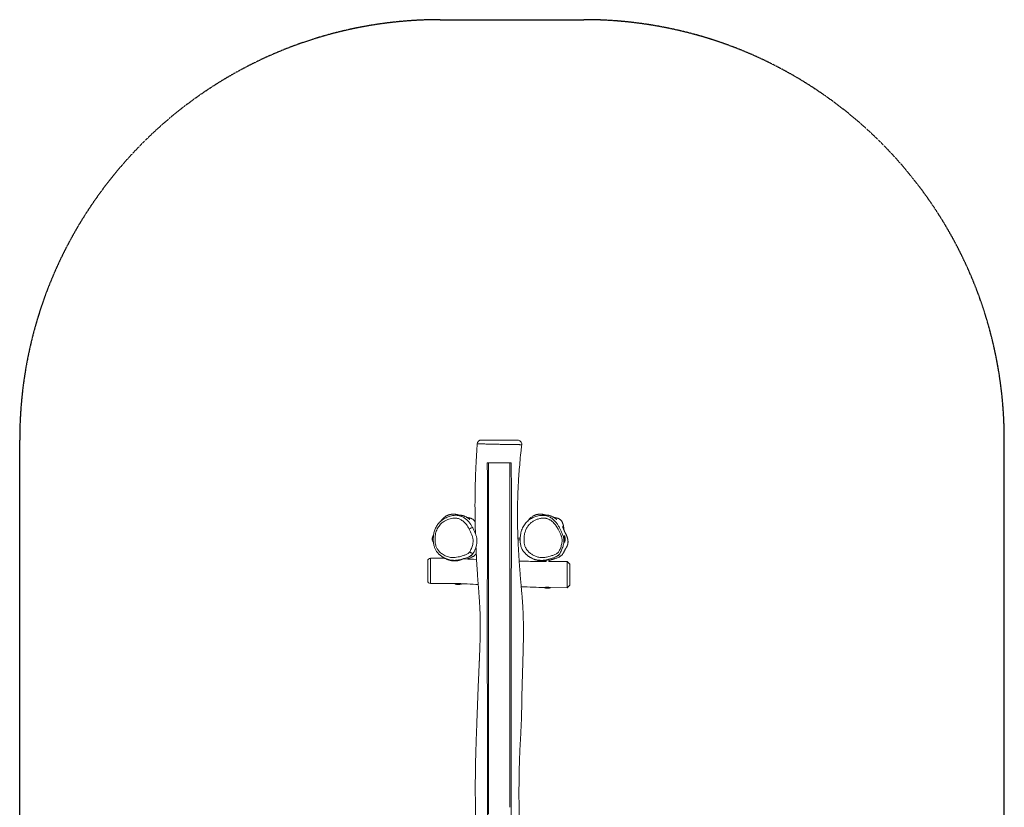
# Model space of a CAD drawing. Units: millimetres. Extents: x -1492 to 2020, y -2355 to 2645.
# Drawn here: x -1492 to 2020, y -165 to 2645 of the extents above; entities that cross this region are included whole.
import ezdxf

# ---------------------------------------------------------------- set-up
doc = ezdxf.new("R2010")
doc.units = ezdxf.units.MM
doc.linetypes.add('HIDDEN', pattern=[1.905, 1.27, -0.635])
doc.layers.add('OPVANGZONE', color=7, linetype='HIDDEN')

msp = doc.modelspace()

# ---------------------------------------------------------------- linework, layer by layer
at = {"color": 7, "linetype": 'Continuous', "lineweight": 18}
for p, q in [((0.8, 846), (0.6, 845.7)), ((320.3, 856.2), (320, 855.8)), ((-20.6, 795.7), (-20.6, 796.4)), ((-20.6, 792.4), (-20.6, 795.7)), ((-20.6, 789.6), (-20.6, 792.4)), ((-20.6, 789.3), (-20.6, 789.6)), ((-18.6, 792.9), (-18.6, 803.4)), ((-18.6, 782.4), (-18.6, 792.9)), ((-17.1, 803.9), (-18.1, 803.9)), ((-18.1, 781.9), (-17.1, 781.9)), ((-16.6, 803.4), (-16.6, 796.4)), ((-16.6, 786.8), (-16.6, 782.4)), ((293.4, 795.5), (285.3, 795.4)), ((285.5, 788.9), (293.3, 788.8)), ((450.2, 798.1), (449.1, 798.1)), ((450.2, 792.1), (450.2, 802.6)), ((450.2, 781.6), (450.2, 792.1)), ((451.7, 803.1), (450.7, 803.1)), ((450.7, 781.1), (451.7, 781.1)), ((452.2, 802.6), (452.2, 781.6)), ((454.2, 795.7), (454.2, 795.4)), ((454.2, 795.4), (454.2, 792.6)), ((454.2, 792.6), (454.2, 789.3)), ((454.2, 789.3), (454.2, 788.6)), ((386.3, 716.2), (386.2, 711.7)), ((395.2, 711.7), (395.1, 719.9)), ((-26.4, 633.4), (-26.4, 633.3)), ((61.9, 632.8), (61.9, 631.8)), ((64.4, 633.3), (78.5, 633.3)), ((83.9, 631.8), (83.9, 632.3)), ((83.4, 631.3), (62.4, 631.3)), ((69.4, 629.3), (69.3, 629.3)), ((71.5, 629.3), (69.4, 629.3)), ((75.1, 629.3), (71.5, 629.3)), ((76.5, 629.3), (75.1, 629.3)), ((379.7, 619), (379.7, 618.8)), ((401.2, 618.3), (380.2, 618.3)), ((387.2, 616.3), (387.1, 616.3)), ((389.4, 616.3), (387.2, 616.3)), ((392.9, 616.3), (389.4, 616.3)), ((394.3, 616.3), (392.9, 616.3)), ((401.7, 618.5), (460.4, 617.8))]:
    msp.add_line(p, q, dxfattribs=at)
at = {"color": 8, "linetype": 'Continuous', "lineweight": 18}
for p, q in [((-18.1, 803.9), (-18.1, 792.9)), ((-18.1, 792.9), (-18.1, 781.9)), ((-17.1, 781.9), (-17.1, 803.9)), ((450.7, 803.1), (450.7, 792.1)), ((450.7, 792.1), (450.7, 781.1)), ((451.7, 781.1), (451.7, 803.1)), ((81.9, 632.8), (61.9, 632.8)), ((61.9, 631.8), (83.9, 631.8)), ((379.7, 618.8), (401.1, 618.8)), ((395.7, 619.8), (383.2, 619.8))]:
    msp.add_line(p, q, dxfattribs=at)
at = {"color": 7, "linetype": 'Continuous', "lineweight": 18, "flags": 128}
for points in [[(111.1, 827.5), (112.8, 828.5), (114.5, 829.4), (116.2, 830.3), (117.8, 831), (119.4, 831.6), (120.8, 832.1), (122, 832.4), (122.9, 832.5), (123.5, 832.4), (123.8, 832.2)], [(125.2, 740.7), (124.8, 740.4), (124.1, 740.4), (123.2, 740.5), (122, 740.9), (120.7, 741.5), (119.3, 742.3), (117.7, 743.2), (116.2, 744.2), (114.6, 745.3), (113.2, 746.5)], [(310.5, 741.1), (312.1, 739.4), (315.3, 736.3), (319.6, 732.6), (323.2, 730), (326.2, 727.9), (328.8, 726.3), (331.3, 724.9), (333.6, 723.6), (336, 722.4), (339, 721), (342.7, 719.4), (345.9, 718.2), (349.1, 717.2), (352.3, 716.2), (355.6, 715.4), (359.2, 714.7), (362.1, 714.3), (365.2, 714), (368.4, 713.8), (371.8, 713.8), (375.2, 714), (377.5, 714.3), (379.8, 714.7), (382, 715.1), (384.1, 715.6), (386, 716.1), (386.7, 716.3), (387, 716.4), (387.3, 716.5), (387.5, 716.6), (388, 716.7), (388.5, 716.9), (389.3, 717.1), (390, 717.3), (390.5, 717.5), (391, 717.8), (391.4, 718), (391.7, 718.2), (392, 718.4), (392.3, 718.7), (392.5, 718.9), (392.7, 719.1), (393, 719.3), (393.2, 719.4), (393.4, 719.6), (393.5, 719.6), (393.5, 719.6)]]:
    msp.add_lwpolyline(points, dxfattribs=at)
at = {"color": 7, "linetype": 'Continuous', "lineweight": 18}
for centre, radius, start, end in [((155.1, 1130.3), 15, 90, 175.7711), ((283.7, 1130.3), 15, 353.4422, 90.0243), ((-15.5, 795.9), 5.11, 127.1656, 174.3871), ((-15.5, 789.8), 5.11, 185.6129, 232.8344), ((-18.1, 803.4), 0.5, 90, 180), ((-18.1, 782.4), 0.5, 180, 270), ((-17.1, 803.4), 0.5, 0, 90), ((-17.1, 782.4), 0.5, 270, 0), ((450.7, 802.6), 0.5, 90, 180), ((450.7, 781.6), 0.5, 180, 270), ((451.7, 802.6), 0.5, 0, 90), ((451.7, 781.6), 0.5, 270, 0), ((449.1, 795.2), 5.11, 5.6129, 52.8344), ((449.1, 789.1), 5.11, 307.1656, 354.3871), ((-26.6, 713.6), 10, 90.0233, 179.9668), ((-26.6, 643.3), 10, 180.0499, 271.0753), ((62.4, 632.8), 0.5, 152.8959, 180), ((62.4, 631.8), 0.5, 180, 270), ((69.8, 634.4), 5.11, 217.1656, 264.3871), ((76, 634.4), 5.11, 275.6129, 322.8344), ((83.4, 631.8), 0.5, 270, 0), ((380.2, 618.8), 0.5, 180, 270), ((387.6, 621.4), 5.11, 217.1656, 264.3871), ((393.8, 621.4), 5.11, 275.6129, 322.8344), ((401.2, 618.8), 0.5, 270, 0)]:
    msp.add_arc(centre, radius, start, end, dxfattribs=at)
for points, knots in [([(140.2, 1131.4), (140.1, 1130.4), (139.7, 1124.8), (139, 1115.1), (138.2, 1102.6), (137.5, 1091.3), (136.9, 1081.2), (136.4, 1072.3), (136, 1064.8), (135.7, 1058.6), (135.5, 1053.7), (135.3, 1049.7), (135.1, 1046.6), (135, 1044.3), (134.9, 1042.7), (134.9, 1041.4), (134.8, 1040.1), (134.8, 1038.5), (134.7, 1036.8), (134.6, 1034.8), (134.5, 1031.8), (134.3, 1027.7), (134.1, 1022.4), (133.8, 1014.8), (133.5, 1004.8), (133.2, 992.3), (132.8, 979.2), (132.6, 965.6), (132.4, 951.5), (132.2, 936.5), (132.1, 920.6), (132.1, 903.7), (132.2, 886.8), (132.4, 870.1), (132.7, 853.6), (133, 836.4), (133.4, 822.3), (133.6, 813.9), (133.7, 811.5)], [0, 0, 0, 0, 0.009455, 0.052211, 0.091221, 0.126513, 0.158105, 0.186011, 0.21024, 0.228428, 0.243806, 0.256377, 0.26614, 0.273095, 0.277921, 0.28127, 0.285337, 0.290124, 0.295629, 0.301852, 0.308795, 0.323392, 0.340367, 0.358803, 0.394433, 0.433553, 0.476189, 0.517258, 0.561191, 0.608028, 0.657818, 0.71062, 0.7665, 0.815929, 0.867562, 0.921393, 0.977413, 1, 1, 1, 1]), ([(155.2, 1145.3), (155.2, 1145.3), (155.1, 1145.3), (155.4, 1145.3), (156.1, 1145.3), (157.4, 1145.3), (158.7, 1145.3), (160.2, 1145.3), (161.9, 1145.3), (164.7, 1145.3), (168, 1145.3), (171.8, 1145.3), (175.9, 1145.3), (180.3, 1145.3), (185, 1145.3), (190.9, 1145.3), (196.6, 1145.3), (202.1, 1145.3), (206.3, 1145.3), (210.6, 1145.3), (214.9, 1145.3), (219.4, 1145.3), (224.6, 1145.3), (230.6, 1145.3), (237.3, 1145.3), (243.9, 1145.3), (250.1, 1145.3), (255.9, 1145.3), (261.3, 1145.3), (266.5, 1145.3), (271.6, 1145.3), (275.6, 1145.3), (278.5, 1145.3), (280.8, 1145.3), (282.7, 1145.3), (283.7, 1145.3), (283.6, 1145.3), (283.6, 1145.3)], [0, 0, 0, 0, 0.001886, 0.031369, 0.060854, 0.091229, 0.121605, 0.126398, 0.157252, 0.188107, 0.219879, 0.251653, 0.28235, 0.313046, 0.344605, 0.37616, 0.420698, 0.443466, 0.46623, 0.488474, 0.510717, 0.533657, 0.556602, 0.59183, 0.627074, 0.663671, 0.700277, 0.733496, 0.766714, 0.80072, 0.834714, 0.874639, 0.89509, 0.915533, 0.947074, 0.979773, 1, 1, 1, 1]), ([(303.3, -465.5), (303.2, -461.4), (303, -449), (302.1, -428.1), (300.8, -404.4), (299.5, -382.2), (298.3, -361.4), (297, -340.2), (295.7, -318.6), (294.3, -293.5), (292.8, -264.8), (291.3, -232.5), (290.2, -199.7), (289.4, -167.1), (289, -135), (288.9, -103.7), (289.2, -73.2), (289.7, -43.1), (290.4, -13.4), (291.3, 15.9), (292.5, 44.2), (293.9, 71.7), (295.4, 98.2), (296.6, 121.4), (297.5, 141.4), (298, 158.6), (298.4, 175.5), (298.8, 192.8), (299, 210.8), (299.4, 230.7), (299.8, 252.6), (300.5, 276.9), (301.3, 302.3), (302.1, 327.4), (302.8, 352.2), (303.5, 376.5), (304, 398.1), (304.4, 416.7), (304.7, 432.1), (304.8, 447), (304.9, 460.6), (304.9, 472.8), (304.8, 483.5), (304.7, 493.2), (304.5, 501.9), (304.4, 509.1), (304.2, 515), (304, 519.7), (303.9, 523.6), (303.8, 526.8), (303.7, 529.3), (303.6, 531), (303.5, 532.5), (303.4, 534.7), (303.3, 537.9), (303.1, 542.1), (302.8, 546.9), (302.5, 552), (302.2, 557.4), (301.7, 564.4), (301.1, 573), (300.3, 583.5), (299.4, 595.2), (298.2, 608.3), (297, 622.7), (295.6, 638.2), (294.1, 654.9), (292.7, 672.8), (291.2, 692), (289.8, 711.5), (288.5, 731.3), (287.3, 751.3), (286.2, 772.3), (285.3, 794.3), (284.5, 817.2), (283.9, 841), (283.6, 865.8), (283.6, 891.7), (284, 918.9), (284.8, 947.5), (286.1, 977.5), (287.8, 1008.6), (290.1, 1040.8), (292.9, 1074), (295.8, 1103.4), (297.9, 1121.7), (298.7, 1128.5)], [0, 0, 0, 0, 0.00771, 0.023487, 0.039585, 0.052454, 0.065525, 0.078826, 0.092387, 0.106199, 0.126186, 0.146488, 0.167094, 0.187727, 0.207846, 0.227448, 0.246538, 0.265113, 0.283999, 0.302312, 0.320109, 0.337383, 0.354037, 0.369989, 0.381054, 0.391712, 0.402152, 0.412963, 0.424213, 0.435925, 0.450366, 0.465547, 0.481467, 0.498105, 0.512787, 0.528007, 0.543781, 0.553342, 0.563107, 0.572605, 0.581375, 0.588715, 0.595442, 0.601525, 0.606942, 0.61168, 0.615105, 0.618052, 0.620522, 0.622517, 0.624039, 0.625088, 0.625785, 0.626926, 0.629113, 0.631882, 0.63487, 0.638067, 0.641473, 0.645086, 0.651174, 0.657762, 0.664844, 0.673304, 0.68237, 0.692096, 0.702588, 0.713852, 0.725892, 0.738711, 0.750617, 0.763138, 0.776284, 0.790069, 0.804508, 0.819347, 0.834858, 0.851071, 0.868008, 0.886039, 0.904816, 0.924325, 0.944546, 0.965454, 0.987019, 1, 1, 1, 1]), ([(175.6, -839.3), (175.5, -821.9), (175.5, -787.1), (175.4, -735), (175.4, -682.8), (175.4, -630.6), (175.4, -578.4), (175.4, -520.4), (175.5, -456.6), (175.7, -387), (175.9, -323.3), (176.1, -265.3), (176.2, -213.1), (176.3, -160.9), (176.4, -91.2), (176.4, -4.2), (176.3, 100.2), (176.2, 204.5), (176.1, 288.1), (175.9, 350.7), (175.9, 392.5), (175.8, 434.2), (175.8, 476), (175.8, 517.8), (175.8, 559.5), (175.9, 601.3), (176.1, 643.1), (176.2, 684.9), (176.3, 740.9), (176.4, 811.1), (176.4, 895.5), (176.3, 979.9), (176.1, 1036.1), (176, 1064.3)], [0, 0, 0, 0, 0.027411, 0.054822, 0.082234, 0.109649, 0.137062, 0.164471, 0.201041, 0.237612, 0.274182, 0.301607, 0.329039, 0.356473, 0.383904, 0.438735, 0.493567, 0.5484, 0.603232, 0.625164, 0.647098, 0.66903, 0.690959, 0.712886, 0.734854, 0.756827, 0.7788, 0.800768, 0.822733, 0.867048, 0.911366, 0.955684, 1, 1, 1, 1]), ([(261.6, 1064.3), (260, 1064.3), (255.6, 1064.3), (247.9, 1064.3), (238.5, 1064.3), (229.3, 1064.3), (220.7, 1064.3), (212.7, 1064.3), (204.6, 1064.3), (196.4, 1064.3), (188.3, 1064.3), (181.5, 1064.3), (177.5, 1064.3), (176, 1064.3)], [0, 0, 0, 0, 0.061356, 0.174039, 0.286991, 0.399557, 0.487516, 0.575693, 0.663553, 0.756518, 0.849882, 0.942947, 1, 1, 1, 1]), ([(180.6, 1064.3), (180.6, 1036.1), (180.6, 979.9), (180.6, 895.5), (180.6, 811.1), (180.6, 740.9), (180.6, 696.6), (180.6, 680.4), (180.6, 678.1)], [0, 0, 0, 0, 0.218486, 0.436982, 0.655475, 0.873955, 0.982194, 1, 1, 1, 1]), ([(256.9, 748.7), (256.9, 760.4), (256.9, 787.6), (256.9, 830.5), (256.9, 877.2), (256.9, 924), (256.9, 970.8), (256.9, 1017.6), (256.9, 1048.7), (256.9, 1064.3)], [0, 0, 0, 0, 0.111095, 0.259179, 0.407311, 0.555488, 0.70369, 0.851878, 1, 1, 1, 1]), ([(261.6, 1064.3), (261.6, 1048.7), (261.7, 1017.7), (261.8, 971), (261.9, 924.3), (261.9, 877.5), (261.9, 830.6), (261.9, 782.3), (261.8, 732.5), (261.7, 681.2), (261.5, 630), (261.3, 578.7), (261.1, 527.3), (261, 467.3), (260.9, 398.7), (260.9, 321.4), (260.9, 244.2), (260.9, 175.6), (261, 115.6), (261.1, 64.2), (261.2, 4.3), (261.2, -64.2), (261.2, -129.9), (261.1, -184.3), (261, -227.3), (261, -270.3), (260.9, -313.3), (260.9, -353.9), (260.9, -392.1), (260.8, -427.9), (260.8, -463.8), (260.8, -499.6), (260.8, -535.4), (260.9, -577.2), (261.1, -625), (261.3, -672.7), (261.5, -714.4), (261.5, -750.2), (261.4, -783), (261.4, -812.8), (261.3, -830.7), (261.3, -839.7)], [0, 0, 0, 0, 0.02451, 0.049021, 0.07353, 0.098125, 0.122723, 0.147319, 0.174306, 0.201296, 0.228286, 0.255274, 0.282264, 0.30925, 0.349786, 0.390323, 0.430861, 0.471399, 0.498374, 0.525352, 0.55233, 0.592789, 0.633249, 0.655821, 0.678397, 0.700972, 0.723542, 0.74611, 0.764928, 0.783752, 0.802575, 0.821393, 0.840204, 0.859014, 0.887216, 0.915419, 0.934223, 0.953026, 0.971827, 0.985913, 1, 1, 1, 1]), ([(73.6, 877.5), (73.4, 877.5), (72.9, 877.7), (71.7, 878), (70.2, 878.5), (68.6, 878.9), (66.9, 879.3), (65.1, 879.7), (63.2, 880.1), (61.4, 880.4), (59.6, 880.6), (57.9, 880.7), (56.1, 880.7), (54.3, 880.7), (52.5, 880.7), (50.8, 880.6), (49.1, 880.4), (47.3, 880.1), (45.4, 879.8), (43.5, 879.4), (41.5, 879), (39.6, 878.4), (37.6, 877.8), (35.8, 877.2), (34.6, 876.7), (34.1, 876.4), (34, 876.4)], [0, 0, 0, 0, 0.033021, 0.111795, 0.182159, 0.244165, 0.297899, 0.343502, 0.381225, 0.411533, 0.42996, 0.445469, 0.459258, 0.472985, 0.487768, 0.504249, 0.523172, 0.545035, 0.579296, 0.61983, 0.666924, 0.732339, 0.807643, 0.892946, 0.98831, 1, 1, 1, 1]), ([(383.6, 877.5), (383.4, 877.5), (382.9, 877.7), (381.7, 878), (380.2, 878.5), (378.6, 878.9), (376.9, 879.3), (375.1, 879.7), (373.2, 880.1), (371.4, 880.4), (369.6, 880.6), (367.9, 880.7), (366.1, 880.7), (364.3, 880.7), (362.5, 880.7), (360.8, 880.6), (359.1, 880.4), (357.3, 880.1), (355.4, 879.8), (353.5, 879.4), (351.5, 879), (349.6, 878.4), (347.6, 877.8), (345.8, 877.2), (344.6, 876.7), (344.1, 876.4), (344, 876.4)], [0, 0, 0, 0, 0.035197, 0.113797, 0.184, 0.245861, 0.299467, 0.344961, 0.382595, 0.412842, 0.431246, 0.446758, 0.460578, 0.474359, 0.489202, 0.505731, 0.524684, 0.546555, 0.580791, 0.621262, 0.668254, 0.733497, 0.808577, 0.893605, 0.988645, 1, 1, 1, 1]), ([(125.2, 740.7), (124.4, 739.7), (123, 737.8), (120.5, 735.2), (117.8, 732.9), (114, 730.2), (108.7, 727.5), (102, 725), (95.1, 722.9), (88.1, 720.9), (81, 719), (73.8, 717.4), (66.6, 716.3), (59.5, 715.8), (52.4, 716), (45.3, 716.9), (38.3, 718.4), (31.6, 720.6), (25.1, 723.2), (18.8, 726.5), (13.2, 730), (8.3, 733.6), (4.1, 737.3), (0.1, 741.4), (-3.4, 745.7), (-6.4, 750), (-8.9, 754.3), (-11.1, 758.9), (-13, 764.1), (-14.6, 769.7), (-15.7, 775.9), (-16.4, 782.2), (-16.8, 790.1), (-16.7, 798.3), (-15.8, 806.7), (-14.5, 813.9), (-12.5, 821), (-10, 827.9), (-7, 834.3), (-3.3, 840.4), (0.9, 846.2), (5.4, 851.4), (10.1, 855.9), (14.8, 859.8), (19.9, 863.3), (25.8, 866.7), (32.4, 869.9), (40, 872.7), (47.8, 874.9), (54.8, 876.1), (60.9, 876.6), (65.9, 876.6), (71, 876.2), (76.1, 875.2), (81, 873.8), (85.8, 871.9), (90.4, 869.6), (95.2, 866.7), (99.9, 863.2), (104.6, 859.1), (109, 854.5), (113.9, 848.6), (118.9, 841.2), (122.2, 835.2), (123.8, 832.2)], [0, 0, 0, 0, 0.008872, 0.017819, 0.026252, 0.034688, 0.052132, 0.070688, 0.089284, 0.107883, 0.126752, 0.145623, 0.16447, 0.182285, 0.200097, 0.218511, 0.236928, 0.254549, 0.27217, 0.290262, 0.308351, 0.322201, 0.33605, 0.350253, 0.364455, 0.376558, 0.38866, 0.401111, 0.413562, 0.4285, 0.443444, 0.458773, 0.474105, 0.500412, 0.517788, 0.535161, 0.553039, 0.570915, 0.588012, 0.605109, 0.622832, 0.640556, 0.655726, 0.670897, 0.68644, 0.701985, 0.722181, 0.742379, 0.7632, 0.784011, 0.796763, 0.809514, 0.82262, 0.835724, 0.848509, 0.861297, 0.874471, 0.887646, 0.903003, 0.918361, 0.934153, 0.949949, 0.974878, 1, 1, 1, 1]), ([(111.1, 827.5), (109.6, 830.3), (106.6, 835.8), (101.7, 843.1), (96.6, 849.2), (91.3, 854.2), (85.9, 858.3), (80.6, 861.5), (75.4, 863.9), (70, 865.6), (64.4, 866.5), (58.8, 866.7), (51.9, 866.2), (43.8, 864.7), (34.8, 861.7), (26.8, 858), (20, 853.9), (14.3, 849.6), (8.7, 844.5), (3.6, 838.5), (-0.9, 831.6), (-4.7, 824), (-7.5, 815.9), (-9.4, 807.5), (-10.5, 798.4), (-10.7, 789.7), (-10.2, 781.4), (-9.1, 774), (-7.4, 767.4), (-5.2, 761.6), (-2.5, 756.5), (0.8, 751.6), (4.8, 746.9), (9.5, 742.4), (15.1, 738.1), (21.7, 734.1), (29.2, 730.6), (37.1, 728), (45.2, 726.4), (53.4, 725.7), (62.2, 726.2), (71.6, 727.7), (81.6, 730), (91.4, 733), (99.4, 736.1), (105.6, 739.1), (109.9, 742.2), (112.1, 745), (113.2, 746.5)], [0, 0, 0, 0, 0.02623, 0.052436, 0.073107, 0.093833, 0.114487, 0.131103, 0.147759, 0.164351, 0.18088, 0.197473, 0.214028, 0.241851, 0.269778, 0.297619, 0.318146, 0.338719, 0.359231, 0.382289, 0.405434, 0.428481, 0.452165, 0.47595, 0.499671, 0.52685, 0.547133, 0.567443, 0.587663, 0.603305, 0.619003, 0.634656, 0.653042, 0.671492, 0.689901, 0.713977, 0.738132, 0.762223, 0.786402, 0.81066, 0.834828, 0.864807, 0.894859, 0.924899, 0.954863, 0.969874, 0.98482, 1, 1, 1, 1]), ([(34, 876.4), (33.9, 876.4), (32.3, 875.8), (29.5, 874.2), (25.5, 871.7), (21.7, 868.7), (17.7, 864.9), (13.9, 860.7), (11.4, 857.4), (10.3, 856)], [0, 0, 0, 0, 0.012085, 0.15949, 0.306925, 0.459894, 0.61292, 0.829347, 1, 1, 1, 1]), ([(113.6, 861.6), (113.6, 861.6), (113.7, 861.6), (113.4, 861.9), (112.6, 862.5), (111.4, 863.5), (110, 864.6), (108.6, 865.6), (107.5, 866.4), (106.3, 867.2), (104.9, 868.1), (103, 869.3), (100.6, 870.7), (97.6, 872.2), (94.6, 873.4), (91.9, 874.5), (89.5, 875.3), (87, 875.9), (84.4, 876.5), (81.6, 877), (78.8, 877.3), (76.3, 877.5), (74.2, 877.5), (72.2, 877.5), (70.3, 877.4), (68.6, 877.3), (67, 877.1), (65.5, 876.9), (64.5, 876.7), (64.1, 876.6), (63.9, 876.6)], [0, 0, 0, 0, 0.023567, 0.072796, 0.132177, 0.194941, 0.259944, 0.295676, 0.32814, 0.357404, 0.384712, 0.415617, 0.455438, 0.500398, 0.54249, 0.578631, 0.608893, 0.6372, 0.670623, 0.709037, 0.745778, 0.774573, 0.799061, 0.819329, 0.837656, 0.85947, 0.892731, 0.933234, 0.981357, 1, 1, 1, 1]), ([(120, 864.8), (119.3, 865.2), (117.2, 866.2), (113.1, 867.3), (108.3, 868.2), (104.9, 868.8), (103.3, 869.1)], [0, 0, 0, 0, 0.1355203, 0.415667, 0.7173581, 1, 1, 1, 1]), ([(115.3, 865.4), (115.2, 865.4), (115.2, 865.4), (115, 865.4), (114.6, 865.5), (114.2, 865.6), (113.7, 865.8), (113, 865.9), (112.3, 866.1), (111.5, 866.3), (110.8, 866.5), (110.2, 866.6), (109.5, 866.7), (109, 866.8), (108.4, 866.9), (107.9, 867), (107.5, 867.1), (106.9, 867.1), (106.5, 867.2), (106.3, 867.2), (106.3, 867.2)], [0, 0, 0, 0, 0.050532, 0.105591, 0.165898, 0.225559, 0.282947, 0.379753, 0.469255, 0.551424, 0.626243, 0.697788, 0.760987, 0.815839, 0.862349, 0.900526, 0.930387, 0.95855, 0.990763, 1, 1, 1, 1]), ([(132.7, 853), (132.3, 853.7), (131.4, 855.3), (129.9, 857.4), (128.2, 859.5), (126.1, 861.4), (123.8, 863), (121.8, 864.1), (120.5, 864.7), (120.1, 864.9)], [0, 0, 0, 0, 0.1248229, 0.2625604, 0.4118681, 0.569757, 0.7388232, 0.9191651, 1, 1, 1, 1]), ([(293.2, 787.3), (293.2, 789.8), (293.2, 795), (293.8, 802.6), (295, 810.7), (297, 819), (299.9, 827.4), (303.6, 835.4), (308.3, 843), (313.8, 849.9), (320, 856.1), (326.6, 861.3), (333.6, 865.8), (341.1, 869.6), (349.2, 872.7), (357.8, 875), (365.9, 876.2), (373.4, 876.6), (380.3, 876.1), (387.1, 874.9), (393.6, 872.6), (399.9, 869.6), (405.7, 866), (411.2, 861.8), (416.2, 857), (421.8, 850.7), (427.6, 842.5), (433.4, 832.5), (438.5, 822.1), (442.7, 813.1), (445.7, 805.5), (447.6, 799.2), (448.9, 792.5), (449.2, 785.2), (448.6, 777.5), (447.1, 769.9), (445, 762.4), (442.3, 755.2), (439.4, 748.4), (436.1, 742.2), (432.4, 736.9), (427.7, 732.7), (423.6, 730.1), (418.4, 727.6), (412.1, 724.9), (403.5, 722.1), (394.7, 719.7), (386.5, 717.8), (378.9, 716.4), (371.8, 715.8), (364.7, 715.8), (356.8, 716.6), (348.4, 718.5), (339.5, 721.6), (331.2, 725.4), (323.6, 729.9), (316.7, 735.1), (310.9, 740.5), (306.2, 746.1), (302.4, 751.4), (299.2, 757.2), (296.8, 763.4), (295, 769.9), (294, 776.1), (293.4, 781.9), (293.3, 785.5), (293.2, 787.3)], [0, 0, 0, 0, 0.014964, 0.029945, 0.044902, 0.062315, 0.079773, 0.09717, 0.114785, 0.132464, 0.150086, 0.166879, 0.183722, 0.200528, 0.218833, 0.237178, 0.255472, 0.269531, 0.283626, 0.297665, 0.311735, 0.325859, 0.339948, 0.35376, 0.367603, 0.381417, 0.404276, 0.427211, 0.450216, 0.473169, 0.485836, 0.498522, 0.511158, 0.52599, 0.540826, 0.555972, 0.571173, 0.586407, 0.601597, 0.614667, 0.627704, 0.639851, 0.65202, 0.656327, 0.675194, 0.694109, 0.71307, 0.731998, 0.746674, 0.761402, 0.776112, 0.790761, 0.810074, 0.829445, 0.848766, 0.866177, 0.883629, 0.901016, 0.913968, 0.926951, 0.93989, 0.952918, 0.965996, 0.979046, 0.989522, 1, 1, 1, 1]), ([(307.1, 787.4), (307.2, 784.2), (307.4, 779.5), (308.4, 773.3), (309.4, 768.8), (310.9, 764.4), (313.2, 759.3), (316.7, 753.7), (321.1, 748.4), (325.5, 744.1), (329.9, 740.5), (334.5, 737.3), (339.6, 734.4), (345, 731.8), (350.8, 729.5), (356.8, 727.7), (362.9, 726.5), (369, 725.8), (375.1, 725.7), (381.3, 726.3), (388.3, 727.6), (395.8, 729.5), (403, 731.7), (409.4, 733.6), (414.8, 735.4), (419.9, 737.5), (423.8, 739.6), (426.6, 741.7), (429, 744.1), (431.6, 747.7), (434.2, 752.8), (436.7, 758.7), (439, 765.3), (441.1, 772), (442.5, 778.7), (443, 785.3), (442.7, 790.9), (441.9, 795.7), (440.9, 799.7), (439.6, 803.6), (437.1, 809.5), (433.4, 817.3), (429, 826), (425, 833.5), (421.1, 839.7), (416.5, 846), (410.9, 852.2), (405.1, 856.9), (400.3, 860), (396.5, 862.1), (392.5, 863.8), (388.4, 865.1), (384.2, 866), (380, 866.4), (375.8, 866.5), (371, 866.3), (365.7, 865.5), (360, 864.2), (354.4, 862.5), (349, 860.4), (344, 857.9), (339.4, 855.2), (334.9, 852.2), (330.6, 848.6), (326.6, 844.7), (322.8, 840.4), (319.4, 835.7), (316.3, 830.6), (313.8, 825.4), (311.6, 819.9), (309.9, 814.3), (308.3, 807), (307.1, 798), (307.1, 791), (307.1, 787.4)], [0, 0, 0, 0, 0.021377, 0.031424, 0.041467, 0.051849, 0.062232, 0.079047, 0.096232, 0.109131, 0.122033, 0.135286, 0.148541, 0.163105, 0.17767, 0.192579, 0.207486, 0.222004, 0.236519, 0.25152, 0.26653, 0.2867, 0.306879, 0.320424, 0.333968, 0.347485, 0.359238, 0.365329, 0.371418, 0.382987, 0.394848, 0.410277, 0.425714, 0.441465, 0.457196, 0.471013, 0.485109, 0.49416, 0.503211, 0.512521, 0.521836, 0.546227, 0.570625, 0.587105, 0.603592, 0.620042, 0.640324, 0.661011, 0.671037, 0.681062, 0.691357, 0.70165, 0.711631, 0.721614, 0.731885, 0.742158, 0.755944, 0.769734, 0.783827, 0.797918, 0.81043, 0.822941, 0.83574, 0.848538, 0.861496, 0.874454, 0.887813, 0.901171, 0.914095, 0.927019, 0.940317, 0.953618, 0.976661, 1, 1, 1, 1]), ([(344, 876.4), (343.9, 876.4), (342.3, 875.8), (339.5, 874.2), (335.5, 871.7), (331.7, 868.7), (327.7, 864.9), (324, 860.8), (321.7, 857.7), (320.7, 856.5)], [0, 0, 0, 0, 0.01274, 0.162921, 0.313133, 0.468983, 0.62489, 0.845393, 1, 1, 1, 1]), ([(423.8, 861.6), (423.8, 861.5), (423.8, 861.5), (423.4, 861.8), (422.9, 862.3), (422.1, 862.9), (421.2, 863.7), (420, 864.6), (418.6, 865.6), (417.1, 866.7), (415.4, 867.8), (413.4, 869.1), (410.8, 870.5), (407.5, 872.2), (404, 873.7), (400.1, 875.1), (396, 876.2), (391.8, 877), (388.1, 877.4), (384.9, 877.5), (382.2, 877.5), (379.7, 877.4), (377.6, 877.2), (375.6, 876.9), (373.7, 876.7), (372.6, 876.5), (372.2, 876.4), (372.2, 876.4)], [0, 0, 0, 0, 0.028795, 0.066102, 0.107274, 0.152372, 0.201433, 0.252594, 0.309666, 0.358325, 0.399018, 0.437785, 0.483072, 0.530929, 0.585051, 0.645521, 0.707346, 0.767134, 0.820398, 0.858617, 0.889264, 0.91419, 0.936805, 0.957227, 0.975904, 0.998167, 1, 1, 1, 1]), ([(430.1, 864.8), (429.3, 865.2), (427.2, 866.2), (423.1, 867.3), (418.3, 868.2), (414.9, 868.8), (413.3, 869.1)], [0, 0, 0, 0, 0.135759, 0.415815, 0.717409, 1, 1, 1, 1]), ([(422.5, 866), (422.5, 866), (422.5, 866), (422.5, 866), (422.4, 866.1), (422.2, 866.1), (422, 866.2), (421.8, 866.3), (421.5, 866.3), (421.1, 866.4), (420.6, 866.5), (420.1, 866.6), (419.7, 866.7), (419.3, 866.8), (418.9, 866.8), (418.3, 866.9), (417.5, 867), (416.9, 867.1), (416.6, 867.1), (416.4, 867.1)], [0, 0, 0, 0, 0.01592, 0.086916, 0.155818, 0.217311, 0.271403, 0.318103, 0.357423, 0.396959, 0.432185, 0.468347, 0.505444, 0.543474, 0.582435, 0.622329, 0.754858, 0.896769, 1, 1, 1, 1]), ([(449.4, 823.9), (449.4, 824.1), (449.4, 824.6), (449.3, 825.5), (449.2, 826.7), (449.1, 827.9), (449, 829.2), (448.8, 830.5), (448.7, 831.9), (448.5, 833.3), (448.3, 834.4), (448.2, 835.3), (448.1, 836.1), (447.8, 837.4), (447.6, 838.9), (447.2, 840.7), (446.7, 842.6), (446.2, 844.6), (445.5, 846.7), (444.7, 848.8), (443.8, 850.9), (442.7, 853.1), (441.4, 855.3), (439.9, 857.5), (438.1, 859.5), (436.1, 861.4), (433.8, 863), (431.8, 864.1), (430.5, 864.7), (430.1, 864.9)], [0, 0, 0, 0, 0.029004, 0.070264, 0.106246, 0.137004, 0.162625, 0.183254, 0.199181, 0.211036, 0.215826, 0.220376, 0.22531, 0.231134, 0.246553, 0.267943, 0.295765, 0.330233, 0.371467, 0.419552, 0.468513, 0.523054, 0.583152, 0.648779, 0.719916, 0.795138, 0.875683, 0.961598, 1, 1, 1, 1]), ([(113.2, 746.5), (114.2, 748.1), (116.5, 751.7), (119.4, 758), (122, 764.9), (123.9, 771.6), (125.1, 778.1), (125.5, 784.2), (125.2, 790.2), (124.3, 795.9), (122.8, 801.3), (120.3, 808.5), (116.4, 817.3), (112.9, 824.1), (111.1, 827.5)], [0, 0, 0, 0, 0.067414, 0.15321, 0.23918, 0.324957, 0.395306, 0.465871, 0.53614, 0.600524, 0.665132, 0.72966, 0.864805, 1, 1, 1, 1]), ([(123.8, 832.2), (125.6, 828.6), (128.4, 823.2), (131.7, 815.8), (133.9, 810.6), (135.7, 805.7), (137.2, 801.1), (138.2, 796.3), (139, 791.3), (139.3, 786.1), (139.2, 780.7), (138.6, 775.3), (137.5, 769.6), (135.9, 763.9), (133.9, 758.1), (131.6, 752.3), (128.8, 746.4), (126.4, 742.7), (125.2, 740.7)], [0, 0, 0, 0, 0.12551, 0.188436, 0.251345, 0.300627, 0.349896, 0.400158, 0.450421, 0.504874, 0.559323, 0.615578, 0.671846, 0.735049, 0.798274, 0.862566, 0.926826, 1, 1, 1, 1]), ([(395.1, 715.2), (395.9, 715.5), (397.6, 715.9), (400.4, 716.8), (403.7, 717.8), (406.9, 718.9), (409.5, 719.7), (411.4, 720.3), (413.4, 720.9), (415.7, 721.6), (419.2, 722.7), (424.1, 724.2), (429.2, 726.1), (433.6, 728.2), (436.9, 730.2), (440, 732.7), (442.7, 735.6), (445, 738.6), (446.9, 741.7), (448.5, 744.5), (449.9, 747.1), (451.1, 749.5), (452.1, 751.4), (453.1, 753.3), (454.7, 756.2), (456.5, 759.2), (458.1, 762), (459.1, 763.7), (460, 765.4), (460.8, 767), (461.4, 768.4), (462, 769.9), (462.4, 771.3), (462.8, 772.7), (463.1, 774.1), (463.4, 775.4), (463.7, 777.2), (463.8, 779.3), (463.9, 781.5), (463.9, 783.2), (463.8, 784.4), (463.7, 785.4), (463.7, 786.3), (463.6, 787.3), (463.4, 788.5), (463.1, 790), (462.8, 791.9), (462.3, 793.9), (461.8, 795.6), (461.4, 797.2), (460.9, 798.6), (460.4, 800), (459.9, 801.4), (459.4, 802.7), (458.7, 804.5), (457.8, 806.6), (456.7, 808.9), (455.7, 810.9), (454.9, 812.4), (454.3, 813.4), (454, 814), (453.7, 814.5), (453.5, 814.9), (453.2, 815.4), (452.9, 815.9), (452.6, 816.4), (452.4, 816.6), (452.4, 816.6), (452.4, 816.6)], [0, 0, 0, 0, 0.013306, 0.027221, 0.041454, 0.057366, 0.075839, 0.085903, 0.095389, 0.10495, 0.115391, 0.140087, 0.16919, 0.185144, 0.201945, 0.219668, 0.237082, 0.252681, 0.266996, 0.280651, 0.294374, 0.308924, 0.324976, 0.342484, 0.361075, 0.401474, 0.415867, 0.429545, 0.440643, 0.447597, 0.453819, 0.45988, 0.46639, 0.473849, 0.482594, 0.492838, 0.503658, 0.525302, 0.543287, 0.557556, 0.56808, 0.577261, 0.587772, 0.599627, 0.612832, 0.636318, 0.663155, 0.693185, 0.726094, 0.748997, 0.773104, 0.79841, 0.82491, 0.852062, 0.876919, 0.899272, 0.917076, 0.933589, 0.940482, 0.945583, 0.947709, 0.94975, 0.951891, 0.954294, 0.960297, 0.971191, 0.985937, 1, 1, 1, 1]), ([(452.5, 816.3), (452.5, 816.3), (452.5, 816.3), (452.5, 816.4), (452.4, 816.5), (452.4, 816.6), (452.2, 817.1), (451.7, 818.1), (451, 819.8), (450.1, 822), (449.3, 824.1), (448.6, 826), (448, 827.7), (447.4, 829.2), (446.9, 830.5), (446.4, 831.9), (445.9, 833.2), (445.4, 834.4), (445, 835.3), (444.7, 836), (444.4, 836.6), (444.3, 836.8), (444.3, 836.8), (444.3, 836.8)], [0, 0, 0, 0, 0.023622, 0.071216, 0.111748, 0.146948, 0.181476, 0.234978, 0.287734, 0.339137, 0.389086, 0.433476, 0.47233, 0.505692, 0.533846, 0.562609, 0.61409, 0.673415, 0.740701, 0.807566, 0.880524, 0.956678, 1, 1, 1, 1]), ([(-16.5, 798.3), (-16.5, 797.8), (-16.7, 795.8), (-16.7, 794.3), (-16.7, 793.2)], [0, 0, 0, 0, 0.278955, 1, 1, 1, 1]), ([(3.7, 737.8), (4.1, 737.4), (5.8, 735.8), (8.2, 733.8), (10.8, 731.7), (13.5, 729.8), (15.9, 728.1), (18.5, 726.5), (21.1, 725), (23.5, 723.7), (26.1, 722.4), (28.5, 721.2), (30.7, 720.2), (32.8, 719.4), (34.9, 718.6), (37.1, 717.8), (39.4, 717.1), (41.7, 716.4), (44.3, 715.7), (47, 715.1), (49.6, 714.6), (52.1, 714.3), (54.5, 714), (57, 713.8), (59.7, 713.8), (62.5, 713.8), (65.2, 714), (67.4, 714.3), (68.9, 714.5), (70.5, 714.8), (72.1, 715.1), (73.5, 715.5), (74.7, 715.8), (75.6, 716), (76.5, 716.3), (77.3, 716.5), (78.1, 716.7), (79, 717), (79.9, 717.3), (80.7, 717.6), (81.9, 718), (83.1, 718.4), (84.5, 718.9), (85.4, 719.2), (86.2, 719.5), (86.8, 719.7), (87.1, 719.9), (87.3, 720), (87.5, 720.1), (87.6, 720.1), (87.7, 720.2), (87.7, 720.2), (87.7, 720.2)], [0, 0, 0, 0, 0.013018, 0.050626, 0.088037, 0.124497, 0.160016, 0.19461, 0.241521, 0.285917, 0.32507, 0.358818, 0.381618, 0.401354, 0.420065, 0.438485, 0.456951, 0.475136, 0.493125, 0.513934, 0.539191, 0.558163, 0.579071, 0.601926, 0.62674, 0.653577, 0.683553, 0.694632, 0.70616, 0.718146, 0.730595, 0.741633, 0.747172, 0.751849, 0.755936, 0.759834, 0.764, 0.768814, 0.780413, 0.794939, 0.808705, 0.836773, 0.856634, 0.871582, 0.882722, 0.89167, 0.903792, 0.919168, 0.937825, 0.959773, 0.985016, 1, 1, 1, 1]), ([(102.6, 720.7), (103, 720.8), (104.1, 721.1), (106.4, 721.8), (109.5, 722.8), (113, 723.9), (116.8, 725.2), (120.9, 726.9), (124.7, 728.9), (128.2, 731.2), (131.1, 733.8), (133.6, 736.7), (135.4, 739.2), (136.3, 740.7), (136.5, 741.1)], [0, 0, 0, 0, 0.0354805, 0.0922844, 0.1741191, 0.2652897, 0.3605874, 0.4681037, 0.5864941, 0.6821507, 0.7834527, 0.8776444, 0.9627817, 1, 1, 1, 1]), ([(135.5, 762.9), (135.7, 759.7), (136.2, 747.5), (137.2, 726.7), (138.6, 701.6), (140.1, 678.5), (141.5, 657.4), (143, 637.2), (144.5, 618), (145.9, 599.9), (147.1, 583.5), (148.1, 568.8), (148.9, 555.7), (149.6, 543.3), (150.1, 531.6), (150.5, 520.6), (150.7, 510.2), (150.9, 498.4), (151, 485), (150.9, 469.5), (150.7, 453.2), (150.4, 439.3), (150.1, 428), (149.9, 419.4), (149.6, 410.7), (149.3, 401.8), (149, 392.9), (148.7, 384.6), (148.4, 377.4), (148.2, 371.4), (148, 366.6), (147.8, 362.8), (147.7, 359.9), (147.6, 357.1), (147.5, 353.6), (147.3, 348.8), (147, 342.8), (146.7, 336), (146.3, 327), (145.8, 316.2), (145.2, 303.2), (144.6, 289.6), (144, 275.5), (143.3, 260.8), (142.7, 245.8), (142.2, 231.1), (141.7, 217), (141.2, 203.7), (140.7, 190.7), (140.3, 178.1), (139.8, 166), (139.4, 154.8), (139.1, 144.3), (138.7, 134.2), (138.3, 124.3), (137.9, 114.5), (137.6, 104.7), (137.2, 94.9), (136.8, 85.1), (136.5, 74.8), (136.1, 63.9), (135.7, 51.8), (135.3, 38.7), (134.9, 25.7), (134.6, 13), (134.3, 1.2), (134.1, -9.8), (133.9, -19.7), (133.8, -28.2), (133.7, -35.6), (133.6, -41.9), (133.5, -47.2), (133.5, -51.9), (133.4, -57.3), (133.3, -64.1), (133.3, -72.5), (133.2, -82.1), (133.2, -94.8), (133.2, -110.7), (133.3, -129.7), (133.5, -150), (133.8, -171.6), (134.4, -194.4), (135.1, -216.7), (135.9, -238.2), (136.7, -258.6), (137.6, -279.7), (138.7, -301.1), (139.8, -322.2), (141.2, -344), (143, -366.5), (145, -389.3), (147, -410.9), (148.7, -431.2), (150.2, -450.3), (151.2, -468.1), (151.7, -481.8), (152, -491.5), (152.2, -497.4), (152.3, -502.5), (152.3, -506.5), (152.4, -509.4), (152.4, -511.5), (152.4, -513.3), (152.4, -515), (152.4, -517), (152.5, -519.9), (152.5, -523.8), (152.5, -528.6), (152.5, -533.9), (152.5, -541), (152.4, -549.4), (152.3, -558.8), (152.1, -567.6), (151.9, -576.1), (151.7, -584.9), (151.5, -594.4), (151.1, -604.6), (150.8, -615.4), (150.4, -626), (150, -636.2), (149.6, -646.1), (149.1, -656.4), (148.7, -667.1), (148.2, -677.9), (147.7, -688.3), (147.2, -697.9), (146.8, -706.6), (146.5, -714.4), (146.2, -721.3), (145.9, -727.3), (145.7, -732.4), (145.5, -736.5), (145.3, -739.8), (145.2, -742.2), (145.1, -744.1), (145, -746.5), (144.9, -749.9), (144.7, -754.5), (144.5, -760.1), (144.2, -766.8), (143.9, -774.8), (143.5, -784.3), (143.1, -795.3), (142.6, -807.6), (142.2, -821.2), (141.8, -831.9), (141.6, -838.1), (141.6, -839.3)], [0, 0, 0, 0, 0.0059684, 0.022908, 0.0391129, 0.0529462, 0.0661707, 0.0787806, 0.0907672, 0.1021192, 0.1128298, 0.1214985, 0.1296963, 0.1374271, 0.1446967, 0.1515239, 0.1579387, 0.1643082, 0.1734479, 0.1830838, 0.19324, 0.2038987, 0.2091316, 0.2144694, 0.2199117, 0.2254587, 0.2311107, 0.2365205, 0.2409265, 0.2446511, 0.247692, 0.2500473, 0.2517159, 0.2531206, 0.2553111, 0.2582922, 0.2620655, 0.2664881, 0.271121, 0.278765, 0.2868552, 0.2953977, 0.3041609, 0.3133703, 0.3229145, 0.3321351, 0.3409184, 0.3492508, 0.3571228, 0.365242, 0.372791, 0.379768, 0.3861935, 0.3924519, 0.3985818, 0.4047019, 0.4108162, 0.4169289, 0.4230446, 0.4292784, 0.436047, 0.4435996, 0.4517736, 0.4605826, 0.4679527, 0.4755836, 0.4825985, 0.48868, 0.4940171, 0.4986084, 0.5024598, 0.5057365, 0.5085219, 0.5113565, 0.5158851, 0.5211452, 0.5271387, 0.5338618, 0.5449122, 0.5567633, 0.5694167, 0.5828731, 0.597133, 0.6121798, 0.6245245, 0.6372974, 0.6504876, 0.6640423, 0.6772652, 0.68997, 0.7050268, 0.7193208, 0.7328353, 0.7455575, 0.7574809, 0.7686055, 0.7789531, 0.7830872, 0.7867613, 0.7899677, 0.7927062, 0.7941877, 0.7954839, 0.7965945, 0.7975192, 0.7986701, 0.8004513, 0.8028651, 0.8059142, 0.8093977, 0.8128037, 0.8191911, 0.8251729, 0.8304165, 0.8355384, 0.8410518, 0.8469749, 0.8533087, 0.8600547, 0.867214, 0.8731294, 0.8793015, 0.8857319, 0.8924227, 0.8993444, 0.9059236, 0.9119424, 0.9173675, 0.922232, 0.9265335, 0.9302698, 0.93344, 0.9360424, 0.9380765, 0.9395476, 0.9404471, 0.9417948, 0.9440042, 0.94686, 0.9503629, 0.9545137, 0.9593126, 0.9654049, 0.972297, 0.9799873, 0.988473, 0.9977499, 1, 1, 1, 1]), ([(256.9, 748.7), (256.9, 739.3), (256.9, 718.4), (256.9, 682.7), (256.9, 646.4), (256.9, 612.2), (256.9, 583.7), (256.9, 556.7), (256.9, 530.2), (256.9, 504), (256.9, 477.6), (256.9, 449.3), (256.9, 417.1), (256.9, 378.1), (256.9, 322), (256.9, 278.1), (256.9, 249.9), (256.9, 249.7)], [0, 0, 0, 0, 0.056441, 0.125748, 0.214972, 0.274904, 0.332118, 0.38603, 0.437279, 0.491569, 0.543337, 0.596145, 0.661676, 0.736548, 0.830649, 0.998517, 1, 1, 1, 1]), ([(-36.6, 644.5), (-36.6, 645), (-36.6, 646), (-36.6, 648.9), (-36.6, 652.8), (-36.6, 657.5), (-36.6, 662.8), (-36.6, 668.7), (-36.6, 674.6), (-36.6, 680.2), (-36.6, 685.5), (-36.6, 690.7), (-36.6, 695.5), (-36.6, 699.7), (-36.6, 703), (-36.6, 705.8), (-36.6, 708.1), (-36.6, 710.2), (-36.6, 712.1), (-36.6, 713.2), (-36.6, 713.6), (-36.6, 713.5), (-36.6, 713.5)], [0, 0, 0, 0, 0.041594, 0.096757, 0.154165, 0.210982, 0.26955, 0.329018, 0.390416, 0.442026, 0.494737, 0.547513, 0.601803, 0.654265, 0.708292, 0.753662, 0.799051, 0.845639, 0.892205, 0.954967, 0.987438, 1, 1, 1, 1]), ([(24.7, 723.1), (16.5, 723.2), (-0.6, 723.6), (-17.8, 723.5), (-26.6, 723.5)], [0, 0, 0, 0, 0.4834962, 1, 1, 1, 1]), ([(137.7, 719.2), (137.2, 719.2), (123.6, 719.8), (107.5, 720.5), (91.9, 721.1), (89.4, 721.2)], [0, 0, 0, 0, 0.030159, 0.845822, 1, 1, 1, 1]), ([(114.5, 730), (114.5, 730), (114.4, 729.9), (114.8, 730), (115.7, 730.5), (117.1, 731.3), (118.8, 732.3), (120, 733.1), (120.8, 733.7), (121.2, 734), (121.2, 734), (121.2, 734.1)], [0, 0, 0, 0, 0.0472398, 0.1971295, 0.3430274, 0.4772198, 0.6070078, 0.7280846, 0.8400797, 0.9430592, 1, 1, 1, 1]), ([(386.2, 711.7), (379.1, 711.7), (362.6, 711.8), (336.5, 712.2), (311.5, 712.6), (295.8, 713), (289.7, 713.2)], [0, 0, 0, 0, 0.223478, 0.512043, 0.811105, 1, 1, 1, 1]), ([(378.4, 714.3), (378.4, 714.3), (378.4, 714.1), (378.7, 713.9), (379.2, 713.6), (379.9, 713.4), (380.5, 713.2), (381.5, 713), (383.1, 713), (384.6, 713.1), (385.9, 713.3), (386.3, 713.3)], [0, 0, 0, 0, 0.090117, 0.231009, 0.379475, 0.503668, 0.632623, 0.756496, 0.866956, 0.964689, 1, 1, 1, 1]), ([(460.4, 711.9), (454.3, 711.8), (440, 711.7), (418.3, 711.6), (402.6, 711.6), (395.2, 711.7)], [0, 0, 0, 0, 0.27913, 0.660064, 1, 1, 1, 1]), ([(427.6, 732.4), (427.6, 732.4), (427.7, 732.3), (427.9, 732.3), (428.2, 732.4), (428.5, 732.4), (428.9, 732.5), (429.3, 732.6), (429.8, 732.9), (430.4, 733.2), (431, 733.6), (431.5, 734), (432, 734.3), (432.3, 734.6), (432.6, 734.8), (432.8, 734.9), (433, 735), (433, 735.1), (433, 735.1), (433, 735.1)], [0, 0, 0, 0, 0.062071, 0.133058, 0.207448, 0.278547, 0.346193, 0.410392, 0.511442, 0.602521, 0.683513, 0.754283, 0.814726, 0.854919, 0.888856, 0.920814, 0.952537, 0.984039, 1, 1, 1, 1]), ([(460.3, 620.9), (460.3, 621.5), (460.3, 622.8), (460.4, 625.4), (460.3, 628.3), (460.3, 631.6), (460.3, 635.1), (460.3, 639), (460.3, 643.2), (460.3, 647.7), (460.3, 652.5), (460.3, 657.4), (460.3, 662.8), (460.4, 668.7), (460.4, 674.7), (460.4, 680), (460.4, 684.8), (460.4, 689.1), (460.4, 693.3), (460.4, 697.2), (460.4, 700.6), (460.4, 703.7), (460.4, 706.3), (460.4, 708.5), (460.3, 710.1), (460.3, 711), (460.4, 711.7), (460.4, 711.8), (460.4, 711.8)], [0, 0, 0, 0, 0.041663, 0.0846, 0.128998, 0.163805, 0.199859, 0.235778, 0.271105, 0.306331, 0.341787, 0.378028, 0.413343, 0.459133, 0.503412, 0.545519, 0.577784, 0.611614, 0.647863, 0.683682, 0.718212, 0.753545, 0.790322, 0.826388, 0.871381, 0.913479, 0.953908, 1, 1, 1, 1]), ([(470.2, 702), (468.5, 703.6), (465.3, 706.9), (462, 710.2), (460.4, 711.8)], [0, 0, 0, 0, 0.500007, 1, 1, 1, 1]), ([(180.6, 584), (180.6, 587.9), (180.6, 602.5), (180.6, 625.2), (180.6, 651.9), (180.6, 668.7), (180.6, 677.3), (180.6, 678.1)], [0, 0, 0, 0, 0.125615, 0.46379, 0.72687, 0.97466, 1, 1, 1, 1]), ([(470.2, 702), (470.2, 702), (470.2, 702.1), (470.2, 702), (470.2, 701.8), (470.2, 701.3), (470.2, 700.5), (470.2, 699.2), (470.2, 697.6), (470.2, 695.6), (470.2, 693.2), (470.2, 690.6), (470.2, 687.6), (470.2, 684.4), (470.2, 680.9), (470.2, 677), (470.2, 672.5), (470.2, 667.5), (470.2, 662.9), (470.2, 658.7), (470.2, 655), (470.2, 651.4), (470.2, 647.9), (470.2, 644.7), (470.2, 641.7), (470.2, 639), (470.2, 636.5), (470.2, 634.1), (470.2, 631.9), (470.2, 630.8), (470.2, 630.2)], [0, 0, 0, 0, 0.000435, 0.044025, 0.087387, 0.131355, 0.174669, 0.217683, 0.250463, 0.282887, 0.315399, 0.34811, 0.380547, 0.413146, 0.445867, 0.478321, 0.521786, 0.565632, 0.608561, 0.641125, 0.673951, 0.706354, 0.739156, 0.771949, 0.804459, 0.837126, 0.869915, 0.912541, 0.956721, 1, 1, 1, 1]), ([(-36.6, 643.4), (-36.6, 643.4), (-36.6, 643.4), (-36.6, 644.1), (-36.6, 644.5)], [0, 0, 0, 0, 0.370826, 1, 1, 1, 1]), ([(-26.4, 633.3), (-13.6, 633.5), (13, 633.9), (42.5, 633.6), (59.1, 633.1), (62, 633)], [0, 0, 0, 0, 0.4353094, 0.9026106, 1, 1, 1, 1]), ([(83.9, 632.3), (87.4, 632.2), (104.6, 631.7), (124.5, 630.7), (140.8, 629.9), (143.6, 629.7)], [0, 0, 0, 0, 0.176744, 0.862909, 1, 1, 1, 1]), ([(297, 621.8), (311.3, 621.2), (338.8, 620), (366.4, 619.4), (379.6, 619.1)], [0, 0, 0, 0, 0.519018, 1, 1, 1, 1]), ([(460.4, 617.8), (460.4, 617.8), (460.4, 617.7), (460.4, 618.2), (460.4, 619.2), (460.3, 620.3), (460.3, 620.9)], [0, 0, 0, 0, 0.029843, 0.365622, 0.687142, 1, 1, 1, 1]), ([(460.4, 617.8), (462, 619.4), (465.3, 622.7), (468.5, 626), (470.2, 627.6)], [0, 0, 0, 0, 0.499983, 1, 1, 1, 1]), ([(470.2, 630.2), (470.2, 629.8), (470.2, 628.8), (470.2, 627.9), (470.2, 627.6), (470.2, 627.6), (470.2, 627.6)], [0, 0, 0, 0, 0.327732, 0.648758, 0.974887, 1, 1, 1, 1]), ([(180.6, 584), (180.6, 575.9), (180.6, 553.8), (180.6, 514.4), (180.6, 465.6), (180.6, 413.4), (180.6, 361.1), (180.6, 291.5), (180.6, 204.5), (180.6, 100.1), (180.6, -4.3), (180.6, -91.3), (180.6, -153.1), (180.6, -180.2), (180.6, -189.8)], [0, 0, 0, 0, 0.031485, 0.085508, 0.153006, 0.220513, 0.288031, 0.355544, 0.490456, 0.62537, 0.760283, 0.895194, 0.962628, 1, 1, 1, 1]), ([(256.9, -165.5), (256.9, -157.4), (256.9, -128.8), (256.9, -79.6), (256.9, -18), (256.9, 43.7), (256.9, 105.4), (256.9, 174), (256.9, 222.1), (256.9, 249.7)], [0, 0, 0, 0, 0.05823, 0.206762, 0.355301, 0.503849, 0.652394, 0.800933, 1, 1, 1, 1])]:
    msp.add_open_spline(points, degree=3, knots=knots, dxfattribs=at)
at = {"color": 8, "linetype": 'Continuous', "lineweight": 18}
for points, knots in [([(298.6, 1128.5), (298.6, 1128.5), (298.7, 1128.5), (298.5, 1128.5), (297.7, 1128.5), (296.2, 1128.5), (293.8, 1128.6), (290.6, 1128.7), (286.6, 1128.8), (281.3, 1128.9), (274.5, 1129), (266.2, 1129.2), (257.8, 1129.3), (249.7, 1129.4), (241.8, 1129.5), (233.7, 1129.6), (225.7, 1129.7), (217.9, 1129.9), (210.3, 1130.1), (202.9, 1130.3), (195.8, 1130.5), (189, 1130.7), (181.8, 1130.8), (174.4, 1131), (167, 1131.1), (160.3, 1131.2), (154.4, 1131.3), (149.4, 1131.3), (145.4, 1131.4), (142.5, 1131.4), (140.7, 1131.4), (140.1, 1131.4), (140.2, 1131.4), (140.2, 1131.4)], [0, 0, 0, 0, 0.000845, 0.020923, 0.045762, 0.070693, 0.095525, 0.123766, 0.152116, 0.180411, 0.22296, 0.265661, 0.308271, 0.343023, 0.377922, 0.412764, 0.447439, 0.478806, 0.510268, 0.541615, 0.571963, 0.602401, 0.632775, 0.673091, 0.713543, 0.753876, 0.794486, 0.835224, 0.875828, 0.916553, 0.957414, 0.998122, 1, 1, 1, 1]), ([(-26.6, 723.5), (-26.6, 723.5), (-26.6, 723.6), (-26.6, 723.2), (-26.6, 722.5), (-26.6, 721.3), (-26.6, 719.5), (-26.6, 717.1), (-26.6, 714.4), (-26.6, 711), (-26.6, 706.7), (-26.6, 701.2), (-26.6, 694.9), (-26.5, 688.3), (-26.5, 681.4), (-26.5, 674.3), (-26.5, 668), (-26.5, 662.9), (-26.4, 658), (-26.4, 652.2), (-26.4, 647.1), (-26.4, 643.5), (-26.4, 641), (-26.4, 638.8), (-26.4, 636.6), (-26.4, 635.5), (-26.4, 634.9)], [0, 0, 0, 0, 0.010032, 0.041572, 0.074295, 0.107026, 0.148808, 0.190605, 0.23355, 0.276479, 0.329906, 0.38469, 0.438866, 0.49473, 0.546111, 0.598599, 0.658429, 0.689328, 0.720226, 0.77773, 0.836999, 0.865942, 0.89488, 0.924918, 0.954951, 1, 1, 1, 1]), ([(-26.4, 634.9), (-26.4, 634.6), (-26.4, 634), (-26.4, 633.4), (-26.4, 633.4), (-26.4, 633.4)], [0, 0, 0, 0, 0.319958, 0.643111, 1, 1, 1, 1])]:
    msp.add_open_spline(points, degree=3, knots=knots, dxfattribs=at)
at = {"layer": 'OPVANGZONE'}
for p, q in [((8, 2645.3), (520.2, 2645.3)), ((-1492, -854.7), (-1492, 1145.3)), ((2020.2, -854.7), (2020.2, 1145.3))]:
    msp.add_line(p, q, dxfattribs=at)
for centre, start, end in [((8, 1145.3), 90, 180), ((520.2, 1145.3), 0, 90)]:
    msp.add_arc(centre, 1500, start, end, dxfattribs=at)

doc.saveas('drawing.dxf')
